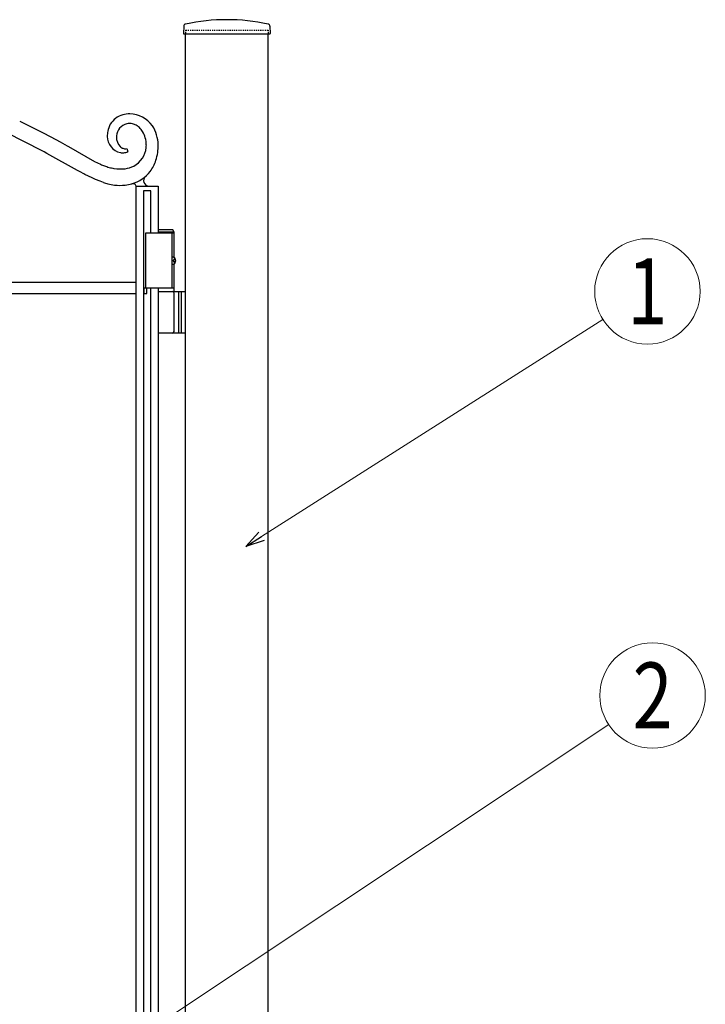
# Model space of a CAD drawing. Units: millimetres. Extents: x 0 to 8410, y 0 to 5940.
# Drawn here: x 4486 to 5111, y 3355 to 4252 of the extents above; entities that cross this region are included whole.
import ezdxf
from ezdxf.enums import TextEntityAlignment as Align

# ---------------------------------------------------------------- set-up
doc = ezdxf.new("R2010")
doc.units = ezdxf.units.MM
doc.linetypes.add('YDOT_1', pattern=[2, 1, -1])
doc.layers.add('YKK_A1', color=4, linetype='Continuous', lineweight=30)
doc.layers.add('YKK_D', color=6, linetype='Continuous', lineweight=13)
doc.styles.add('text-b', font='extslim2.shx', dxfattribs={"width": 0.8, "bigfont": 'extfont2.shx'})

msp = doc.modelspace()

# ---------------------------------------------------------------- linework, layer by layer
at = {"layer": 'YKK_A1'}
for p, q in [((4635.77, 4246.02), (4635.42, 4239.36)), ((4714.27, 4246.02), (4714.62, 4239.36)), ((4635.92, 4238.83), (4714.12, 4238.83)), ((4637.52, 2977.33), (4637.52, 4238.83)), ((4712.52, 2977.33), (4712.52, 4238.83)), ((4627.02, 4057.33), (4601.02, 4057.33)), ((4601.02, 4057.33), (4601.02, 4007.33)), ((4625.87, 4060.33), (4612.52, 4060.33)), ((4627.02, 4058.33), (4612.52, 4058.33)), ((4625.02, 4057.33), (4625.02, 4007.33)), ((4627.02, 4058.33), (4625.87, 4060.33)), ((4627.02, 4035.3), (4627.02, 4058.33)), ((4626.06, 4032.75), (4626.65, 4032.75)), ((4626.06, 4031.91), (4626.65, 4031.91)), ((4627.02, 4004.33), (4627.02, 4029.36)), ((4627.08, 4034.43), (4627.67, 4034.43)), ((4627.08, 4030.23), (4627.67, 4030.23)), ((4627.02, 4007.33), (4601.02, 4007.33)), ((4612.52, 4004.33), (4637.52, 4004.33)), ((4627.02, 3967.83), (4627.02, 4002.83)), ((4631.02, 4004.33), (4631.02, 3966.33)), ((4633.52, 4004.33), (4633.52, 3966.33)), ((4637.52, 3966.33), (4612.52, 3966.33))]:
    msp.add_line(p, q, dxfattribs=at)
at = {"layer": 'YKK_A1', "linetype": 'YDOT_1'}
for p, q in [((4637.52, 4242.33), (4712.52, 4242.33)), ((4637.52, 4242.33), (4637.52, 4238.83)), ((4712.52, 4242.33), (4712.52, 4238.83))]:
    msp.add_line(p, q, dxfattribs=at)
at = {"layer": 'YKK_A1', "linetype": 'Continuous'}
for p, q in [((4486.39, 4159.34), (4502.37, 4151.41)), ((4488.92, 4141.59), (4476.37, 4147.82)), ((4502.37, 4151.41), (4508.31, 4148.37)), ((4508.31, 4148.37), (4519.39, 4142.57)), ((4508.62, 4131.37), (4488.92, 4141.59)), ((4519.39, 4142.57), (4523.32, 4140.47)), ((4523.32, 4140.47), (4529.52, 4137.02)), ((4529.52, 4137.02), (4530.71, 4136.34)), ((4530.71, 4136.34), (4554.61, 4122.75)), ((4511.21, 4130), (4508.62, 4131.37)), ((4539.06, 4114.53), (4511.21, 4130)), ((4583.92, 4134.52), (4584.86, 4131.64)), ((4554.61, 4122.75), (4557.35, 4121.38)), ((4557.35, 4121.38), (4560.04, 4120.15)), ((4541.33, 4113.28), (4539.06, 4114.53)), ((4544.69, 4111.48), (4541.33, 4113.28)), ((4545.79, 4110.9), (4544.69, 4111.48)), ((4549.05, 4109.24), (4545.79, 4110.9)), ((4552.26, 4107.7), (4549.05, 4109.24)), ((4555.41, 4106.28), (4552.26, 4107.7)), ((4559.54, 4104.61), (4555.41, 4106.28)), ((4562.59, 4103.54), (4559.54, 4104.61)), ((4592.52, 3037.33), (4592.52, 4100.34)), ((4592.52, 4100.33), (4612.52, 4100.33)), ((4612.52, 4100.34), (4612.52, 4057.33)), ((4599.17, 4095.86), (4599.17, 3022.35)), ((4605.77, 4095.85), (4599.17, 4095.85)), ((4605.77, 4057.33), (4605.77, 4095.86)), ((4592.54, 4012.33), (4405.7, 4012.33)), ((4592.54, 4002.33), (4592.54, 4012.33)), ((4407.56, 4002.33), (4592.54, 4002.33)), ((4602.32, 4007.36), (4599.32, 4007.36)), ((4599.32, 4007.36), (4599.32, 4002.36)), ((4599.32, 4002.36), (4602.32, 4002.36)), ((4602.32, 4002.36), (4602.32, 4007.36)), ((4605.77, 3147.33), (4605.77, 4007.33)), ((4612.52, 4007.33), (4612.52, 3147.33))]:
    msp.add_line(p, q, dxfattribs=at)
at = {"layer": 'YKK_A1'}
for centre, radius, start, end in [((4675.02, 4070.81), 181.02, 78.0228, 101.9772), ((4637.77, 4245.91), 2, 99.0011, 177), ((4712.27, 4245.91), 2, 3, 80.9989), ((4635.92, 4239.33), 0.5, 177, 270), ((4714.12, 4239.33), 0.5, 270, 3), ((4589.52, 4099.47), 3, 0, 106.88081), ((4625.52, 4002.83), 1.5, 0, 90), ((4625.52, 3967.83), 1.5, 270, 0)]:
    msp.add_arc(centre, radius, start, end, dxfattribs=at)
at = {"layer": 'YKK_A1', "linetype": 'Continuous'}
for centre, radius, start, end in [((4586.2, 4145.69), 20.46, 107.01373, 147.82963), ((4587.23, 4138.67), 27.49, 91.0447, 104.77922), ((4585.67, 4139.59), 26.59, 35.92015, 87.73121), ((4590.54, 4144.97), 24.57, 151.79511, 167.8118), ((4586.9, 4144.88), 12.5, 103.99717, 174.97586), ((4587.14, 4139.4), 17.91, 91.3366, 100.49904), ((4586.36, 4143.03), 14.28, 79.37954, 88.54198), ((4585.12, 4141.69), 15.86, 62.11421, 75.84873), ((4583.33, 4140.47), 17.8, 47.41497, 58.86459), ((4579.07, 4137.35), 23, 33.39328, 44.8429), ((4579.45, 4137.2), 33.08, 1.07263, 32.95107), ((4595.66, 4145.12), 29.58, 170.18483, 179.34727), ((4581.6, 4145.9), 15.51, 181.65373, 256.76586), ((4599.56, 4144.61), 25.14, 176.88802, 179.17978), ((4587.17, 4145.12), 12.75, 180.66943, 223.7013), ((4576.93, 4137.41), 24.78, 0.94338, 30.57102), ((4585.29, 4143.98), 10.61, 226.2626, 235.42504), ((4584.31, 4143.36), 9.56, 238.16432, 245.03775), ((4582.67, 4140.49), 6.27, 247.57769, 263.59438), ((4580.06, 4137.55), 21.66, 298.27136, 354.41634), ((4542.29, 4139.17), 59.44, 356.40697, 358.69873), ((4524.95, 4140.06), 87.6, 353.95153, 358.53458), ((4580.56, 4146.36), 15.76, 260.80972, 272.25934), ((4579.82, 4142.55), 12.02, 276.49065, 294.78633), ((4582.24, 4139.78), 5.52, 267.14212, 287.71318), ((4552.16, 4140.45), 60.67, 343.99817, 350.8716), ((4597.8, 4207.44), 95.11, 246.6108, 248.90256), ((4601.22, 4226.06), 113.77, 250.67003, 252.96179), ((4582.15, 4170.25), 54.85, 254.93171, 259.51476), ((4578.03, 4145.03), 29.26, 278.8205, 294.83719), ((4571.9, 4137.04), 40.82, 324.95347, 340.97016), ((4578.05, 4152.98), 37.14, 260.88415, 276.90084), ((4578.65, 4135.11), 34.26, 286.98026, 321.10332), ((4604.23, 4105.33), 5, 130.66035, 270), ((4593.98, 4203.59), 104.86, 252.58408, 254.87584), ((4584.04, 4176.44), 76.09, 256.76694, 261.34999), ((4578, 4150.64), 49.73, 263.75544, 275.20506), ((4575.38, 4152.85), 52.22, 277.8463, 284.71973)]:
    msp.add_arc(centre, radius, start, end, dxfattribs=at)
at = {"layer": 'YKK_A1', "extrusion": (0, 0, -1)}
for centre, major_axis, start_param, end_param in [((4625.71, 4032.33), (0, -3.5), 2.857754, 6.567024), ((4619.7, 4032.33), (0, 9), 1.524113, 1.61748), ((4620.89, 4032.33), (0, 9), 1.335292, 1.430335), ((4620.89, 4032.33), (0, 9), 1.711258, 1.806301), ((4621.48, 4032.33), (0, 9), 1.335292, 1.430335), ((4621.48, 4032.33), (0, 9), 1.711258, 1.806301)]:
    msp.add_ellipse(centre, major_axis=major_axis, ratio=0.707107, start_param=start_param, end_param=end_param, dxfattribs=at)
at = {"layer": 'YKK_A1'}
for points in [[(4626.65, 4032.75), (4626.77, 4032.77), (4626.88, 4032.81), (4626.98, 4032.89), (4627.06, 4033), (4627.13, 4033.12), (4627.17, 4033.27), (4627.2, 4033.43), (4627.19, 4033.59)], [(4627.19, 4031.07), (4627.2, 4031.23), (4627.17, 4031.39), (4627.13, 4031.54), (4627.06, 4031.66), (4626.98, 4031.77), (4626.88, 4031.85), (4626.77, 4031.89), (4626.65, 4031.91)], [(4627.79, 4033.59), (4627.81, 4033.43), (4627.86, 4033.27), (4627.92, 4033.12), (4628.01, 4033), (4628.1, 4032.89), (4628.16, 4032.84)], [(4628.16, 4031.82), (4628.1, 4031.77), (4628.01, 4031.66), (4627.92, 4031.54), (4627.86, 4031.39), (4627.81, 4031.23), (4627.79, 4031.07)]]:
    msp.add_spline(points, degree=3, dxfattribs=at)
at = {"layer": 'YKK_D'}
for p, q in [((4706.6, 3781.19), (5017.49, 3978.63)), ((4511.18, 3269.38), (5022.8, 3609.71))]:
    msp.add_line(p, q, dxfattribs=at)
at = {"layer": 'YKK_D', "linetype": 'ByBlock', "lineweight": -2}
for p, q in [((4692.25, 3772.08), (4704.16, 3785.04)), ((4692.25, 3772.08), (4706.6, 3781.19)), ((4709.04, 3777.35), (4692.25, 3772.08))]:
    msp.add_line(p, q, dxfattribs=at)
at = {"layer": 'YKK_D'}
for centre in [(5058.01, 4004.36), (5062.77, 3636.29)]:
    msp.add_circle(centre, 48, dxfattribs=at)

# ---------------------------------------------------------------- texts
at = {"layer": 'YKK_D', "style": 'text-b', "width": 0.8}
for s, p in [('1', (5058.01, 4004.36)), ('2', (5062.77, 3636.29))]:
    msp.add_text(s, height=60, dxfattribs=at).set_placement(p, align=Align.MIDDLE_CENTER)

doc.saveas('drawing.dxf')
